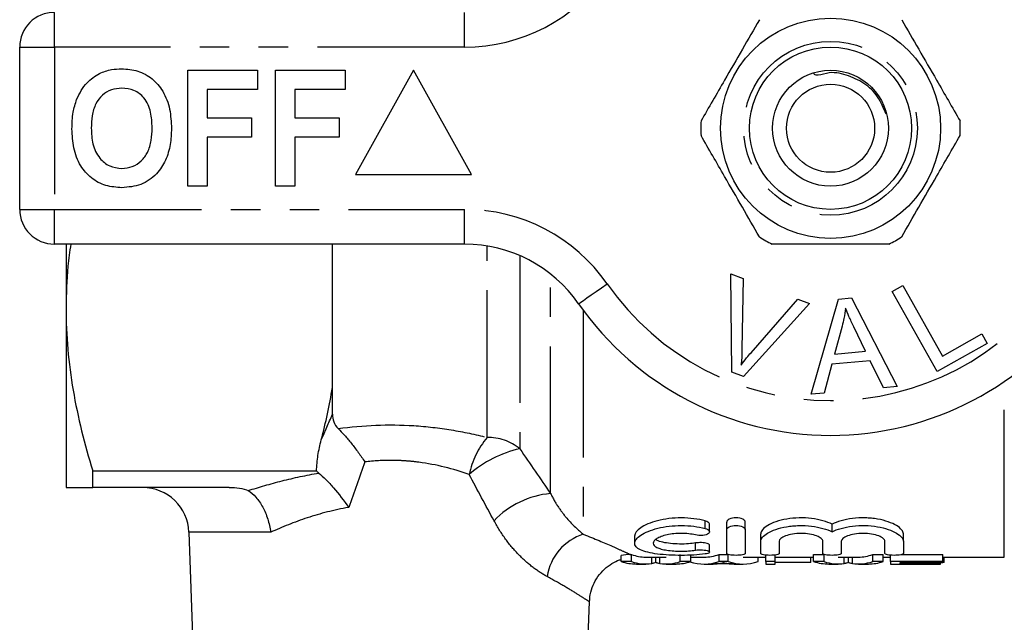
# Model space of a CAD drawing. Extents: x 157 to 250, y 67 to 258.
# Drawn here: x 157 to 200, y 104 to 130 of the extents above; entities that cross this region are included whole.
import ezdxf

# ---------------------------------------------------------------- set-up
doc = ezdxf.new("R2010")
doc.units = 0
doc.linetypes.add('PHANTOM', pattern=[12.7, 6.35, -1.27, 1.27, -1.27, 1.27, -1.27])
doc.layers.get('0').update_dxf_attribs({"linetype": 'CONTINUOUS'})

msp = doc.modelspace()

# ---------------------------------------------------------------- linework, layer by layer
at = {"color": 8, "linetype": 'PHANTOM'}
for p, q in [((158.709, 128.947), (158.709, 130.447)), ((176.412, 128.947), (176.412, 130.447)), ((157.209, 128.947), (158.709, 128.947)), ((158.709, 128.947), (158.709, 121.947)), ((176.412, 128.947), (158.709, 128.947)), ((157.209, 121.947), (158.709, 121.947)), ((158.709, 121.947), (176.412, 121.947)), ((158.709, 120.447), (158.709, 121.947)), ((176.412, 120.447), (176.412, 121.947)), ((177.381, 112.109), (177.381, 120.368)), ((178.795, 119.953), (178.795, 111.62)), ((180.124, 109.688), (180.124, 119.161)), ((181.538, 117.593), (181.538, 107.932)), ((199.709, 106.947), (199.709, 114.524)), ((186.795, 108.179), (186.795, 108.506)), ((168.043, 108.016), (164.514, 108.016)), ((186.379, 107.244), (186.379, 107.554)), ((184.494, 106.667), (184.494, 106.947)), ((184.846, 106.667), (184.846, 106.947)), ((192.802, 106.667), (192.802, 106.947)), ((193.153, 106.667), (193.153, 106.947))]:
    msp.add_line(p, q, dxfattribs=at)
at = {"color": 7, "linetype": 'CONTINUOUS'}
for p, q in [((157.209, 121.947), (157.209, 128.947)), ((164.466, 122.947), (164.466, 127.947)), ((164.466, 127.947), (167.479, 127.947)), ((167.479, 127.947), (167.479, 127.113)), ((168.248, 122.947), (168.248, 127.947)), ((168.248, 127.947), (171.261, 127.947)), ((171.261, 127.947), (171.261, 127.113)), ((174.209, 127.947), (171.709, 123.447)), ((176.709, 123.447), (174.209, 127.947)), ((167.479, 127.113), (165.299, 127.113)), ((165.299, 127.113), (165.299, 125.895)), ((171.261, 127.113), (169.081, 127.113)), ((169.081, 127.113), (169.081, 125.895)), ((165.299, 125.895), (167.222, 125.895)), ((167.222, 125.895), (167.222, 125.062)), ((169.081, 125.895), (171.004, 125.895)), ((171.004, 125.895), (171.004, 125.062)), ((167.222, 125.062), (165.299, 125.062)), ((165.299, 125.062), (165.299, 122.947)), ((171.004, 125.062), (169.081, 125.062)), ((169.081, 125.062), (169.081, 122.947)), ((171.709, 123.447), (176.709, 123.447)), ((165.299, 122.947), (164.466, 122.947)), ((169.081, 122.947), (168.248, 122.947)), ((176.412, 120.447), (158.709, 120.447)), ((159.209, 120.447), (159.209, 117.697)), ((170.709, 114.26), (170.709, 120.447)), ((187.908, 119.171), (188.439, 118.971)), ((187.944, 114.921), (187.908, 119.171)), ((188.439, 118.971), (188.386, 115.913)), ((194.872, 118.408), (195.329, 118.664)), ((195.329, 118.664), (197.037, 115.621)), ((196.809, 114.958), (194.872, 118.408)), ((191.3, 117.89), (188.447, 114.731)), ((188.78, 115.765), (190.799, 118.079)), ((190.799, 118.079), (191.3, 117.89)), ((191.378, 113.975), (192.547, 118.076)), ((192.547, 118.076), (193.112, 118.126)), ((193.112, 118.126), (195.087, 114.306)), ((159.209, 117.697), (159.209, 109.947)), ((192.708, 116.907), (192.377, 115.705)), ((193.721, 115.826), (193.209, 116.886)), ((197.037, 115.621), (198.736, 116.574)), ((198.736, 116.574), (198.964, 116.167)), ((198.964, 116.167), (196.809, 114.958)), ((192.377, 115.705), (193.721, 115.826)), ((192.263, 115.265), (191.934, 114.025)), ((193.92, 115.413), (192.263, 115.265)), ((194.491, 114.253), (193.92, 115.413)), ((188.447, 114.731), (187.944, 114.921)), ((170.709, 113.106), (170.709, 114.26)), ((191.934, 114.025), (191.378, 113.975)), ((195.087, 114.306), (194.491, 114.253)), ((160.364, 110.661), (170.024, 110.661)), ((160.364, 109.947), (160.364, 110.661)), ((166.254, 109.947), (160.364, 109.947)), ((187.729, 108.133), (187.729, 108.459)), ((188.529, 108.133), (188.529, 108.459)), ((164.514, 108.016), (164.708, 102.447)), ((186.987, 108.036), (186.987, 108.36)), ((187.729, 107.105), (187.729, 108.133)), ((188.529, 108.133), (188.529, 107.105)), ((192.274, 108.038), (192.274, 108.362)), ((183.754, 107.855), (183.754, 107.543)), ((189.195, 107.626), (189.195, 107.942)), ((189.195, 107.105), (189.195, 107.626)), ((189.995, 107.626), (189.995, 107.105)), ((191.874, 107.105), (191.874, 107.626)), ((192.674, 107.626), (192.674, 107.105)), ((194.552, 107.105), (194.552, 107.626)), ((195.352, 107.626), (195.352, 107.942)), ((195.352, 107.626), (195.352, 107.105)), ((186.987, 107.16), (186.987, 107.468)), ((183.17, 106.753), (183.17, 107.016)), ((183.62, 106.753), (183.17, 106.753)), ((183.569, 107.055), (183.62, 107.055)), ((183.62, 106.753), (183.62, 107.055)), ((184.229, 106.947), (185.111, 106.947)), ((184.671, 106.708), (184.671, 106.947)), ((185.722, 106.753), (185.722, 107.055)), ((186.172, 106.753), (185.722, 106.753)), ((186.172, 106.753), (186.172, 107.055)), ((186.172, 106.947), (186.753, 106.947)), ((187.401, 107.055), (187.788, 107.055)), ((187.401, 106.753), (187.401, 107.055)), ((187.788, 106.753), (187.401, 106.753)), ((187.788, 106.753), (187.788, 107.055)), ((188.436, 106.947), (189.414, 106.947)), ((189.084, 106.753), (189.084, 106.947)), ((189.414, 106.753), (189.414, 107.029)), ((189.825, 106.753), (189.414, 106.753)), ((189.414, 106.753), (189.414, 106.647)), ((189.825, 106.753), (189.825, 107.055)), ((189.825, 106.947), (191.478, 106.947)), ((189.825, 106.647), (189.825, 106.753)), ((191.363, 106.71), (189.825, 106.71)), ((191.363, 106.71), (191.363, 106.947)), ((191.478, 107.055), (191.927, 107.055)), ((191.478, 106.753), (191.478, 107.055)), ((191.927, 106.753), (191.478, 106.753)), ((191.927, 106.753), (191.927, 107.055)), ((192.537, 106.947), (193.418, 106.947)), ((192.979, 106.708), (192.979, 106.947)), ((194.03, 107.055), (194.479, 107.055)), ((194.03, 106.753), (194.03, 107.055)), ((194.479, 106.753), (194.03, 106.753)), ((194.479, 106.753), (194.479, 107.055)), ((194.479, 106.947), (194.799, 106.947)), ((194.799, 106.753), (194.799, 107.027)), ((197.056, 106.753), (194.799, 106.753)), ((194.799, 106.753), (194.799, 106.647)), ((195.209, 106.71), (197.056, 106.71)), ((195.209, 106.649), (195.209, 106.71)), ((195.275, 107.055), (197.056, 107.055)), ((196.953, 106.649), (196.953, 106.71)), ((197.056, 106.753), (197.056, 107.055)), ((197.056, 106.947), (199.709, 106.947)), ((197.056, 106.71), (197.056, 106.753)), ((197.107, 106.71), (197.056, 106.71)), ((197.107, 106.71), (197.107, 106.947)), ((183.828, 106.647), (184.229, 106.647)), ((185.111, 106.647), (185.54, 106.647)), ((186.753, 106.647), (187.137, 106.647)), ((187.96, 106.649), (187.228, 106.649)), ((188.051, 106.647), (188.436, 106.647)), ((189.414, 106.647), (189.825, 106.647)), ((192.136, 106.647), (192.537, 106.647)), ((193.418, 106.647), (193.848, 106.647)), ((194.799, 106.647), (196.953, 106.647)), ((196.953, 106.649), (195.209, 106.649)), ((196.953, 106.647), (196.953, 106.649)), ((181.711, 102.447), (181.8, 105.021))]:
    msp.add_line(p, q, dxfattribs=at)
at = {"color": 8, "linetype": 'PHANTOM', "flags": 128}
msp.add_lwpolyline([(181.336, 117.875), (181.359, 117.892), (181.429, 117.94), (181.543, 118.02), (181.696, 118.126), (181.883, 118.256), (182.096, 118.404), (182.327, 118.565), (182.567, 118.732)], dxfattribs=at)
at = {"color": 7, "linetype": 'CONTINUOUS'}
for radius in [4.75, 3.5, 2.5, 1.9]:
    msp.add_circle((192.209, 125.447), radius, dxfattribs=at)
at = {"color": 8, "linetype": 'PHANTOM'}
msp.add_circle((192.209, 125.447), 3.75, dxfattribs=at)
for centre, radius, start, end in [((176.412, 136.447), 7.5, 270, 325.1501), ((176.412, 114.447), 7.5, 34.8499, 90), ((192.209, 125.447), 11.75, 214.8499, 325.1501), ((180.367, 109.677), 3.851, 140.8445, 167.4904), ((177.407, 109.893), 2.216, 51.2186, 90.6818), ((179.962, 106.606), 5.148, 103.105, 130.6662), ((180.501, 105.781), 3.925, 95.5128, 135.8767), ((182.235, 105.749), 2.292, 107.7047, 170.9767)]:
    msp.add_arc(centre, radius, start, end, dxfattribs=at)
at = {"color": 7, "linetype": 'CONTINUOUS'}
for centre, radius, start, end in [((158.709, 128.947), 1.5, 90, 180), ((192.209, 125.447), 5.6, 176.7655, 183.2345), ((192.209, 125.447), 5.6, 356.7655, 3.2345), ((158.709, 121.947), 1.5, 180, 270), ((192.209, 125.447), 5.6, 236.7655, 243.2345), ((192.209, 125.447), 5.6, 296.7655, 303.2345), ((176.412, 114.447), 6, 34.8499, 90), ((192.209, 125.447), 13.25, 214.8499, 325.1501), ((162.515, 107.947), 2, 2, 90)]:
    msp.add_arc(centre, radius, start, end, dxfattribs=at)
for centre, major_axis, ratio, start_param, end_param in [((183.828, 125.447), (0, 18.8), 0.329127, 3.035008, 3.141593), ((184.229, 125.447), (0, 18.5), 0.304919, 3.033273, 3.141593), ((184.229, 125.447), (0, 18.8), 0.304919, 3.035008, 3.187725), ((185.111, 125.447), (0, 18.8), 0.305757, 3.09546, 3.248177), ((185.54, 125.447), (0, 18.8), 0.315905, 3.141593, 3.248177), ((186.753, 125.447), (0, 18.8), 0.323918, 3.040567, 3.248177), ((186.753, 125.447), (0, 18.5), 0.323918, 3.141593, 3.249912), ((188.436, 125.447), (0, 18.8), 0.323918, 3.035008, 3.248177), ((192.136, 125.447), (0, 18.8), 0.329127, 3.035008, 3.141593), ((192.537, 125.447), (0, 18.8), 0.304919, 3.035008, 3.187725), ((193.418, 125.447), (0, 18.8), 0.305757, 3.09546, 3.248177), ((193.418, 125.447), (0, 18.5), 0.305757, 3.141593, 3.249912), ((193.848, 125.447), (0, 18.8), 0.315905, 3.141593, 3.248177), ((187.137, 125.447), (0, 18.8), 0.297455, 3.141593, 3.183843), ((188.051, 125.447), (0, 18.8), 0.29771, 3.102115, 3.141593)]:
    msp.add_ellipse(centre, major_axis=major_axis, ratio=ratio, start_param=start_param, end_param=end_param, dxfattribs=at)
for points, knots in [([(189.14, 130.131), (188.895, 129.707), (188.4, 128.849), (187.718, 127.667), (187.121, 126.633), (186.786, 126.054), (186.618, 125.763)], [0, 0, 0, 0, 0.2947, 0.596246, 0.797057, 1, 1, 1, 1]), ([(195.279, 130.131), (195.523, 129.707), (196.019, 128.849), (196.701, 127.667), (197.298, 126.633), (197.632, 126.054), (197.8, 125.763)], [0, 0, 0, 0, 0.2947, 0.596246, 0.797057, 1, 1, 1, 1]), ([(160.653, 127.814), (160.825, 127.879), (161.134, 127.995), (161.462, 128.006), (161.607, 128.011)], [0, 0, 0, 0, 0.559496, 1, 1, 1, 1]), ([(161.607, 128.011), (161.844, 127.994), (162.316, 127.961), (162.951, 127.607), (163.442, 127.029), (163.721, 126.272), (163.748, 125.717), (163.761, 125.44)], [0, 0, 0, 0, 0.186721, 0.37307, 0.559626, 0.779538, 1, 1, 1, 1]), ([(159.668, 126.688), (159.797, 126.948), (160.026, 127.414), (160.461, 127.692), (160.653, 127.814)], [0, 0, 0, 0, 0.5602016, 1, 1, 1, 1]), ([(194.609, 126.052), (194.503, 126.311), (194.289, 126.828), (193.672, 127.427), (192.884, 127.764), (192.197, 127.919), (191.622, 127.674), (191.505, 127.786), (191.472, 127.818)], [0, 0, 0, 0, 0.2081, 0.416218, 0.625525, 0.840005, 0.95359, 1, 1, 1, 1]), ([(161.618, 127.177), (161.465, 127.165), (161.157, 127.14), (160.756, 126.888), (160.464, 126.491), (160.319, 125.99), (160.306, 125.63), (160.299, 125.45)], [0, 0, 0, 0, 0.186586, 0.372858, 0.559265, 0.779356, 1, 1, 1, 1]), ([(162.927, 125.464), (162.918, 125.692), (162.901, 126.147), (162.639, 126.746), (162.158, 127.125), (161.798, 127.16), (161.618, 127.177)], [0, 0, 0, 0, 0.281213, 0.560506, 0.78003, 1, 1, 1, 1]), ([(159.466, 125.417), (159.472, 125.659), (159.483, 126.093), (159.611, 126.506), (159.668, 126.688)], [0, 0, 0, 0, 0.560145, 1, 1, 1, 1]), ([(161.619, 122.883), (161.385, 122.899), (160.916, 122.931), (160.281, 123.272), (159.79, 123.842), (159.505, 124.59), (159.479, 125.141), (159.466, 125.417)], [0, 0, 0, 0, 0.186758, 0.373113, 0.559668, 0.779563, 1, 1, 1, 1]), ([(160.299, 125.45), (160.309, 125.22), (160.329, 124.762), (160.602, 124.167), (161.076, 123.777), (161.437, 123.736), (161.618, 123.716)], [0, 0, 0, 0, 0.281128, 0.560546, 0.780274, 1, 1, 1, 1]), ([(161.618, 123.716), (161.772, 123.73), (162.08, 123.757), (162.474, 124.022), (162.765, 124.419), (162.907, 124.923), (162.921, 125.283), (162.927, 125.464)], [0, 0, 0, 0, 0.186446, 0.372679, 0.559184, 0.779356, 1, 1, 1, 1]), ([(163.761, 125.44), (163.751, 125.205), (163.732, 124.737), (163.533, 124.054), (163.121, 123.426), (162.452, 122.953), (161.897, 122.906), (161.619, 122.883)], [0, 0, 0, 0, 0.187264, 0.374292, 0.561001, 0.780237, 1, 1, 1, 1]), ([(189.14, 120.763), (188.895, 121.187), (188.4, 122.045), (187.718, 123.226), (187.121, 124.26), (186.786, 124.84), (186.618, 125.131)], [0, 0, 0, 0, 0.2947, 0.596246, 0.797057, 1, 1, 1, 1]), ([(195.279, 120.763), (195.523, 121.187), (196.019, 122.045), (196.701, 123.226), (197.298, 124.26), (197.632, 124.84), (197.8, 125.131)], [0, 0, 0, 0, 0.2947, 0.596246, 0.797057, 1, 1, 1, 1]), ([(159.414, 120.447), (159.368, 120.128), (159.235, 119.216), (159.22, 118.296), (159.209, 117.697)], [0, 0, 0, 0, 0.348718, 1, 1, 1, 1]), ([(194.731, 120.447), (194.601, 120.447), (193.999, 120.447), (192.89, 120.447), (191.313, 120.447), (190.256, 120.447), (189.687, 120.447)], [0, 0, 0, 0, 0.07896, 0.365173, 0.658395, 1, 1, 1, 1]), ([(159.209, 117.697), (159.209, 117.104), (159.236, 116.507), (159.34, 115.32), (159.417, 114.731), (159.717, 112.971), (160.008, 111.812), (160.364, 110.661)], [0, 0, 0, 0, 0.25, 0.25, 0.5, 0.5, 1, 1, 1, 1]), ([(192.854, 117.684), (192.835, 117.537), (192.801, 117.276), (192.736, 117.02), (192.708, 116.907)], [0, 0, 0, 0, 0.5599887, 1, 1, 1, 1]), ([(193.209, 116.886), (193.139, 117.033), (193.012, 117.296), (192.903, 117.565), (192.854, 117.684)], [0, 0, 0, 0, 0.560008, 1, 1, 1, 1]), ([(188.386, 115.913), (188.383, 115.786), (188.378, 115.559), (188.359, 115.333), (188.351, 115.233)], [0, 0, 0, 0, 0.559993, 1, 1, 1, 1]), ([(188.351, 115.233), (188.428, 115.335), (188.566, 115.516), (188.715, 115.689), (188.78, 115.765)], [0, 0, 0, 0, 0.559975, 1, 1, 1, 1]), ([(170.709, 113.106), (170.709, 112.994), (170.727, 112.886), (170.806, 112.678), (170.869, 112.578), (170.959, 112.489)], [0, 0, 0, 0, 0.5, 0.5, 1, 1, 1, 1]), ([(170.959, 112.489), (171.046, 112.404), (171.137, 112.307), (171.326, 112.093), (171.426, 111.974), (171.624, 111.728), (171.723, 111.598), (171.921, 111.33), (172.019, 111.191), (172.113, 111.054)], [0, 0, 0, 0, 0.25, 0.25, 0.5, 0.5, 0.75, 0.75, 1, 1, 1, 1]), ([(170.024, 110.661), (170.027, 110.887), (170.05, 111.111), (170.12, 111.557), (170.168, 111.778), (170.225, 111.998)], [0, 0, 0, 0, 0.5, 0.5, 1, 1, 1, 1]), ([(170.118, 110.571), (170.215, 110.491), (170.319, 110.395), (170.535, 110.178), (170.648, 110.056), (170.982, 109.671), (171.207, 109.378), (171.41, 109.086)], [0, 0, 0, 0, 0.25, 0.25, 0.5, 0.5, 1, 1, 1, 1]), ([(159.209, 109.947), (159.209, 109.947), (159.236, 109.947), (159.34, 109.947), (159.418, 109.947), (159.72, 109.947), (160.011, 109.947), (160.364, 109.947)], [0, 0, 0, 0, 0.25, 0.25, 0.5, 0.5, 1, 1, 1, 1]), ([(166.254, 109.947), (166.405, 109.947), (166.553, 109.94), (166.841, 109.901), (166.982, 109.867), (167.072, 109.813)], [0, 0, 0, 0, 0.5, 0.5, 1, 1, 1, 1]), ([(167.072, 109.813), (167.19, 109.742), (167.302, 109.646), (167.515, 109.405), (167.612, 109.263), (167.783, 108.947), (167.856, 108.771), (167.972, 108.405), (168.017, 108.209), (168.043, 108.016)], [0, 0, 0, 0, 0.25, 0.25, 0.5, 0.5, 0.75, 0.75, 1, 1, 1, 1]), ([(186.795, 108.506), (186.645, 108.546), (186.482, 108.579), (186.133, 108.625), (185.955, 108.637), (185.591, 108.638), (185.409, 108.627), (185.061, 108.585), (184.893, 108.553), (184.588, 108.474), (184.448, 108.426), (184.205, 108.323), (184.099, 108.266), (183.845, 108.091), (183.754, 107.969), (183.754, 107.855)], [0, 0, 0, 0, 0.125, 0.125, 0.25, 0.25, 0.375, 0.375, 0.5, 0.5, 0.625, 0.625, 0.75, 0.75, 1, 1, 1, 1]), ([(186.982, 108.36), (186.981, 108.374), (186.981, 108.408), (186.921, 108.459), (186.847, 108.492), (186.8, 108.505), (186.795, 108.506)], [0, 0, 0, 0, 0.2442657, 0.6075087, 0.9607398, 1, 1, 1, 1]), ([(188.529, 108.459), (188.529, 108.503), (188.489, 108.547), (188.346, 108.615), (188.239, 108.637), (188.02, 108.638), (187.912, 108.615), (187.768, 108.548), (187.729, 108.503), (187.729, 108.459)], [0, 0, 0, 0, 0.25, 0.25, 0.5, 0.5, 0.75, 0.75, 1, 1, 1, 1]), ([(192.274, 108.362), (192.163, 108.418), (192.031, 108.469), (191.732, 108.554), (191.569, 108.587), (191.215, 108.631), (191.034, 108.641), (190.665, 108.632), (190.487, 108.615), (190.146, 108.556), (189.991, 108.517), (189.712, 108.421), (189.594, 108.366), (189.398, 108.249), (189.323, 108.188), (189.222, 108.064), (189.195, 108.002), (189.195, 107.942)], [0, 0, 0, 0, 0.125, 0.125, 0.25, 0.25, 0.375, 0.375, 0.5, 0.5, 0.625, 0.625, 0.75, 0.75, 0.875, 0.875, 1, 1, 1, 1]), ([(195.352, 107.942), (195.352, 108.001), (195.326, 108.064), (195.225, 108.187), (195.15, 108.248), (194.955, 108.366), (194.837, 108.42), (194.56, 108.515), (194.404, 108.556), (194.152, 108.599), (194.063, 108.611), (193.885, 108.629), (193.795, 108.634), (193.521, 108.641), (193.335, 108.632), (192.985, 108.588), (192.817, 108.554), (192.518, 108.469), (192.385, 108.418), (192.274, 108.362)], [0, 0, 0, 0, 0.125, 0.125, 0.25, 0.25, 0.375, 0.375, 0.5, 0.5, 0.5625, 0.5625, 0.625, 0.625, 0.75, 0.75, 0.875, 0.875, 1, 1, 1, 1]), ([(186.795, 107.081), (186.641, 107.061), (186.477, 107.046), (186.131, 107.025), (185.95, 107.02), (185.591, 107.019), (185.409, 107.024), (185.063, 107.043), (184.894, 107.058), (184.586, 107.097), (184.445, 107.122), (184.195, 107.183), (184.091, 107.218), (183.92, 107.298), (183.855, 107.343), (183.772, 107.441), (183.752, 107.494), (183.757, 107.604), (183.781, 107.662), (183.872, 107.778), (183.938, 107.836), (184.111, 107.95), (184.216, 108.005), (184.459, 108.105), (184.6, 108.151), (184.902, 108.227), (185.068, 108.257), (185.415, 108.298), (185.593, 108.309), (186.137, 108.306), (186.492, 108.259), (186.795, 108.179)], [0, 0, 0, 0, 0.0625, 0.0625, 0.125, 0.125, 0.1875, 0.1875, 0.25, 0.25, 0.3125, 0.3125, 0.375, 0.375, 0.4375, 0.4375, 0.5, 0.5, 0.5625, 0.5625, 0.625, 0.625, 0.6875, 0.6875, 0.75, 0.75, 0.8125, 0.8125, 0.875, 0.875, 1, 1, 1, 1]), ([(186.379, 107.901), (186.287, 107.922), (186.19, 107.939), (185.983, 107.962), (185.875, 107.969), (185.552, 107.97), (185.334, 107.947), (185.06, 107.885), (184.975, 107.86), (184.828, 107.805), (184.765, 107.775), (184.662, 107.71), (184.623, 107.677), (184.569, 107.61), (184.555, 107.576), (184.553, 107.51), (184.566, 107.478), (184.617, 107.418), (184.655, 107.389), (184.758, 107.337), (184.821, 107.314), (184.969, 107.273), (185.055, 107.255), (185.238, 107.228), (185.339, 107.217), (185.547, 107.203), (185.655, 107.2), (185.981, 107.2), (186.194, 107.215), (186.379, 107.244)], [0, 0, 0, 0, 0.0625, 0.0625, 0.125, 0.125, 0.25, 0.25, 0.3125, 0.3125, 0.375, 0.375, 0.4375, 0.4375, 0.5, 0.5, 0.5625, 0.5625, 0.625, 0.625, 0.6875, 0.6875, 0.75, 0.75, 0.8125, 0.8125, 0.875, 0.875, 1, 1, 1, 1]), ([(186.795, 108.179), (186.887, 108.155), (186.95, 108.117), (187, 108.036), (186.986, 107.993), (186.886, 107.922), (186.796, 107.894), (186.588, 107.873), (186.471, 107.879), (186.379, 107.901)], [0, 0, 0, 0, 0.25, 0.25, 0.5, 0.5, 0.75, 0.75, 1, 1, 1, 1]), ([(187.729, 108.133), (187.729, 108.176), (187.767, 108.219), (187.912, 108.286), (188.019, 108.308), (188.237, 108.308), (188.344, 108.287), (188.49, 108.219), (188.529, 108.176), (188.529, 108.133)], [0, 0, 0, 0, 0.25, 0.25, 0.5, 0.5, 0.75, 0.75, 1, 1, 1, 1]), ([(189.195, 107.626), (189.195, 107.684), (189.221, 107.744), (189.322, 107.866), (189.398, 107.926), (189.591, 108.041), (189.712, 108.095), (189.987, 108.188), (190.145, 108.228), (190.397, 108.271), (190.483, 108.282), (190.661, 108.299), (190.753, 108.305), (191.026, 108.311), (191.212, 108.302), (191.562, 108.26), (191.729, 108.227), (192.028, 108.143), (192.161, 108.093), (192.274, 108.038)], [0, 0, 0, 0, 0.125, 0.125, 0.25, 0.25, 0.375, 0.375, 0.5, 0.5, 0.5625, 0.5625, 0.625, 0.625, 0.75, 0.75, 0.875, 0.875, 1, 1, 1, 1]), ([(191.874, 107.626), (191.874, 107.666), (191.851, 107.707), (191.76, 107.788), (191.694, 107.826), (191.523, 107.892), (191.419, 107.92), (191.189, 107.959), (191.062, 107.969), (190.81, 107.969), (190.683, 107.959), (190.452, 107.92), (190.348, 107.893), (190.089, 107.793), (189.995, 107.707), (189.995, 107.626)], [0, 0, 0, 0, 0.125, 0.125, 0.25, 0.25, 0.375, 0.375, 0.5, 0.5, 0.625, 0.625, 0.75, 0.75, 1, 1, 1, 1]), ([(192.274, 108.038), (192.386, 108.093), (192.516, 108.142), (192.816, 108.226), (192.981, 108.259), (193.331, 108.302), (193.515, 108.311), (193.88, 108.303), (194.061, 108.286), (194.399, 108.229), (194.556, 108.189), (194.833, 108.096), (194.953, 108.042), (195.246, 107.87), (195.352, 107.743), (195.352, 107.626)], [0, 0, 0, 0, 0.125, 0.125, 0.25, 0.25, 0.375, 0.375, 0.5, 0.5, 0.625, 0.625, 0.75, 0.75, 1, 1, 1, 1]), ([(194.552, 107.626), (194.552, 107.666), (194.529, 107.707), (194.438, 107.788), (194.372, 107.826), (194.201, 107.892), (194.097, 107.92), (193.868, 107.959), (193.741, 107.969), (193.488, 107.969), (193.361, 107.959), (193.13, 107.92), (193.026, 107.893), (192.768, 107.793), (192.674, 107.707), (192.674, 107.626)], [0, 0, 0, 0, 0.125, 0.125, 0.25, 0.25, 0.375, 0.375, 0.5, 0.5, 0.625, 0.625, 0.75, 0.75, 1, 1, 1, 1]), ([(186.379, 107.554), (186.282, 107.541), (186.067, 107.513), (185.688, 107.504), (185.297, 107.525), (184.963, 107.58), (184.746, 107.642), (184.689, 107.692), (184.674, 107.705)], [0, 0, 0, 0, 0.159114, 0.353153, 0.544548, 0.736329, 0.931406, 1, 1, 1, 1]), ([(186.982, 107.468), (186.982, 107.476), (186.982, 107.494), (186.927, 107.524), (186.832, 107.55), (186.708, 107.567), (186.573, 107.571), (186.46, 107.566), (186.4, 107.557), (186.379, 107.554)], [0, 0, 0, 0, 0.1124, 0.278844, 0.443976, 0.604802, 0.760449, 0.912848, 1, 1, 1, 1]), ([(186.379, 107.244), (186.469, 107.258), (186.582, 107.263), (186.787, 107.249), (186.878, 107.232), (186.984, 107.187), (187, 107.161), (186.951, 107.113), (186.886, 107.093), (186.795, 107.081)], [0, 0, 0, 0, 0.25, 0.25, 0.5, 0.5, 0.75, 0.75, 1, 1, 1, 1]), ([(188.529, 107.105), (188.529, 107.082), (188.487, 107.06), (188.34, 107.029), (188.234, 107.02), (188.024, 107.02), (187.919, 107.028), (187.77, 107.06), (187.729, 107.082), (187.729, 107.105)], [0, 0, 0, 0, 0.25, 0.25, 0.5, 0.5, 0.75, 0.75, 1, 1, 1, 1]), ([(189.995, 107.105), (189.995, 107.082), (189.953, 107.06), (189.806, 107.029), (189.701, 107.02), (189.49, 107.02), (189.385, 107.028), (189.237, 107.06), (189.195, 107.082), (189.195, 107.105)], [0, 0, 0, 0, 0.25, 0.25, 0.5, 0.5, 0.75, 0.75, 1, 1, 1, 1]), ([(192.674, 107.105), (192.674, 107.082), (192.632, 107.06), (192.485, 107.029), (192.379, 107.02), (192.168, 107.02), (192.064, 107.028), (191.915, 107.06), (191.874, 107.082), (191.874, 107.105)], [0, 0, 0, 0, 0.25, 0.25, 0.5, 0.5, 0.75, 0.75, 1, 1, 1, 1]), ([(195.352, 107.105), (195.352, 107.082), (195.31, 107.06), (195.163, 107.029), (195.058, 107.02), (194.847, 107.02), (194.742, 107.028), (194.593, 107.06), (194.552, 107.082), (194.552, 107.105)], [0, 0, 0, 0, 0.25, 0.25, 0.5, 0.5, 0.75, 0.75, 1, 1, 1, 1]), ([(181.809, 105.02), (181.814, 105.122), (181.826, 105.365), (181.947, 105.736), (182.155, 106.113), (182.436, 106.431), (182.761, 106.666), (183.01, 106.798), (183.151, 106.835), (183.173, 106.841)], [0, 0, 0, 0, 0.125928, 0.30027, 0.476398, 0.656034, 0.820049, 0.971318, 1, 1, 1, 1]), ([(184.671, 106.708), (184.645, 106.699), (184.617, 106.691), (184.588, 106.684), (184.573, 106.681), (184.557, 106.678), (184.542, 106.675), (184.526, 106.672), (184.51, 106.669), (184.494, 106.667)], [0, 0, 0, 0, 0.000335305, 0.000335305, 0.000335305, 0.0005031243, 0.0005031243, 0.0005031243, 0.0006709769, 0.0006709769, 0.0006709769, 0.0006709769]), ([(184.846, 106.667), (184.814, 106.672), (184.782, 106.677), (184.753, 106.684), (184.738, 106.688), (184.725, 106.691), (184.711, 106.695), (184.697, 106.699), (184.684, 106.703), (184.671, 106.708)], [0, 0, 0, 0, 0.0003350225, 0.0003350225, 0.0003350225, 0.0005026777, 0.0005026777, 0.0005026777, 0.0006703744, 0.0006703744, 0.0006703744, 0.0006703744]), ([(187.373, 106.663), (187.391, 106.666), (187.41, 106.669), (187.428, 106.672), (187.456, 106.677), (187.484, 106.683), (187.511, 106.689), (187.539, 106.695), (187.566, 106.702), (187.594, 106.71)], [0, 0, 0, 0, 0.0001944484, 0.0001944484, 0.0001944484, 0.0004861821, 0.0004861821, 0.0004861821, 0.0007779755, 0.0007779755, 0.0007779755, 0.0007779755]), ([(187.594, 106.71), (187.633, 106.699), (187.672, 106.689), (187.711, 106.681), (187.731, 106.677), (187.751, 106.674), (187.771, 106.67), (187.791, 106.667), (187.811, 106.664), (187.83, 106.661)], [0, 0, 0, 0, 0.000416042, 0.000416042, 0.000416042, 0.0006241407, 0.0006241407, 0.0006241407, 0.0008322592, 0.0008322592, 0.0008322592, 0.0008322592]), ([(192.979, 106.708), (192.952, 106.699), (192.925, 106.691), (192.895, 106.684), (192.88, 106.681), (192.865, 106.678), (192.849, 106.675), (192.834, 106.672), (192.818, 106.669), (192.802, 106.667)], [0, 0, 0, 0, 0.000335305, 0.000335305, 0.000335305, 0.0005031243, 0.0005031243, 0.0005031243, 0.0006709769, 0.0006709769, 0.0006709769, 0.0006709769]), ([(193.153, 106.667), (193.122, 106.672), (193.09, 106.677), (193.061, 106.684), (193.046, 106.688), (193.032, 106.691), (193.019, 106.695), (193.005, 106.699), (192.992, 106.703), (192.979, 106.708)], [0, 0, 0, 0, 0.0003350225, 0.0003350225, 0.0003350225, 0.0005026777, 0.0005026777, 0.0005026777, 0.0006703744, 0.0006703744, 0.0006703744, 0.0006703744])]:
    msp.add_open_spline(points, degree=3, knots=knots, dxfattribs=at)
for points in [[(170.225, 111.998), (170.421, 112.75), (170.584, 113.504), (170.709, 114.26)], [(170.118, 110.571), (170.083, 110.6), (170.051, 110.63), (170.024, 110.661)], [(183.569, 107.055), (183.435, 107.055), (183.302, 107.042), (183.17, 107.016)]]:
    msp.add_open_spline(points, degree=3, dxfattribs=at)
at = {"color": 8, "linetype": 'PHANTOM'}
for points in [[(170.225, 111.998), (170.388, 112.367), (170.549, 112.736), (170.709, 113.106)], [(178.795, 111.62), (179.242, 110.967), (179.685, 110.322), (180.124, 109.688)], [(172.113, 111.054), (171.881, 110.396), (171.647, 109.74), (171.41, 109.086)], [(177.683, 108.514), (177.327, 109.171), (176.968, 109.837), (176.608, 110.511)]]:
    msp.add_open_spline(points, degree=3, dxfattribs=at)
for points, knots in [([(170.959, 112.489), (172.035, 112.641), (173.125, 112.686), (174.772, 112.581), (175.312, 112.517), (176.364, 112.345), (176.878, 112.236), (177.381, 112.109)], [0, 0, 0, 0, 0.5, 0.5, 0.75, 0.75, 1, 1, 1, 1]), ([(176.608, 110.511), (175.922, 110.751), (175.201, 110.938), (174.244, 111.063), (174.048, 111.083), (173.66, 111.11), (173.466, 111.117), (172.884, 111.121), (172.498, 111.099), (172.113, 111.054)], [0, 0, 0, 0, 0.5, 0.5, 0.625, 0.625, 0.75, 0.75, 1, 1, 1, 1]), ([(167.072, 109.813), (167.537, 109.963), (168.028, 110.106), (169.044, 110.364), (169.572, 110.478), (170.118, 110.571)], [0, 0, 0, 0, 0.5, 0.5, 1, 1, 1, 1]), ([(180.124, 109.688), (180.228, 109.478), (180.341, 109.284), (180.578, 108.928), (180.703, 108.765), (181.075, 108.328), (181.32, 108.105), (181.538, 107.932)], [0, 0, 0, 0, 0.25, 0.25, 0.5, 0.5, 1, 1, 1, 1]), ([(171.41, 109.086), (170.779, 108.979), (170.187, 108.824), (169.063, 108.455), (168.532, 108.24), (168.043, 108.016)], [0, 0, 0, 0, 0.5, 0.5, 1, 1, 1, 1]), ([(179.971, 106.109), (179.775, 106.215), (179.57, 106.346), (179.163, 106.656), (178.959, 106.835), (178.558, 107.245), (178.364, 107.474), (178.004, 107.966), (177.836, 108.231), (177.683, 108.514)], [0, 0, 0, 0, 0.25, 0.25, 0.5, 0.5, 0.75, 0.75, 1, 1, 1, 1]), ([(181.538, 107.932), (182.025, 107.74), (182.442, 107.562), (182.957, 107.335), (183.111, 107.266), (183.375, 107.145), (183.483, 107.095), (183.569, 107.055)], [0, 0, 0, 0, 0.5, 0.5, 0.75, 0.75, 1, 1, 1, 1]), ([(181.793, 105.021), (181.795, 105.02), (181.831, 104.997), (181.69, 105.089), (181.344, 105.309), (180.77, 105.663), (180.24, 105.959), (179.971, 106.109)], [0, 0, 0, 0, 0.017554, 0.257863, 0.507186, 0.75013, 1, 1, 1, 1])]:
    msp.add_open_spline(points, degree=3, knots=knots, dxfattribs=at)

doc.saveas('drawing.dxf')
